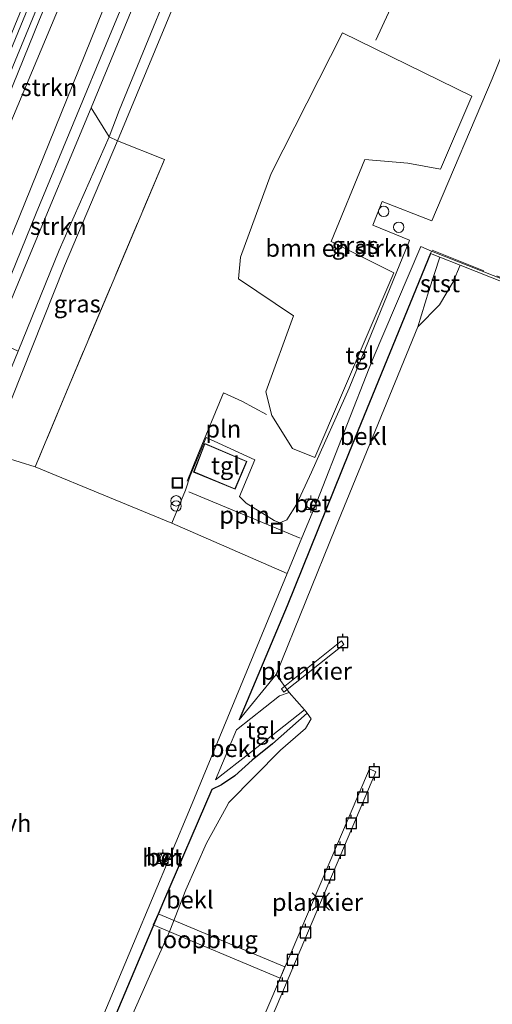
# Model space of a CAD drawing. Units: metres. Extents: x 49996 to 60003, y 418750 to 425003.
# Drawn here: x 50085 to 50153, y 421974 to 422116 of the extents above; entities that cross this region are included whole.
import ezdxf
from ezdxf.enums import TextEntityAlignment as Align

# ---------------------------------------------------------------- set-up
doc = ezdxf.new("R2010")
doc.units = ezdxf.units.M
doc.linetypes.add('IE-TERREINAFSCHEIDING', pattern=[10, 8, -2])
doc.layers.get('0').update_dxf_attribs({"lineweight": 25})
for name, color, linetype, lineweight in [('B-ME-AL-OVERIG-GV-B7', 7, 'BV-GELEIDERAIL', 18), ('B-ME-AL-OVERIG-L-B1', 7, 'Continuous', 18), ('B-ME-GR-BOMENSTRUIKEN-GV-B6', 93, 'Continuous', 18), ('B-ME-GR-STRUIKEN-GV-B6', 93, 'Continuous', 18), ('B-ME-GW-KRUINLIJN-L-B1', 93, 'Continuous', 18), ('B-ME-GW-TEENLIJN-L-B1', 93, 'Continuous', 18), ('B-ME-IE-GRASLAND-GV-B6', 93, 'Continuous', 18), ('B-ME-IE-INRICHTINGSELEMENT-L-B1', 253, 'Continuous', 18), ('B-ME-IE-INRICHTINGSELEMENT-S-B1', 253, 'Continuous', 18), ('B-ME-IE-TERREINAFSCHEIDING-RASTERHEKWERK-L-B1', 8, 'IE-TERREINAFSCHEIDING', 18), ('B-ME-KG-KADASTRAAL-DAKRAND-L-B1', 13, 'Continuous', 18), ('B-ME-KW-LOOPBRUG-GV-B7', 213, 'Continuous', 18), ('B-ME-MW-MUUR-GV-B6', 8, 'IE-TERREINAFSCHEIDING-KUNSTMATIG', 18), ('B-ME-OB-BEKLEDING-GV-B6', 253, 'Continuous', 18), ('B-ME-OB-WATERLIJN-L-B1', 133, 'OB-WATERLIJN', 18), ('B-ME-OG-WATER-GV-B6', 153, 'Continuous', 18), ('B-ME-SB-SPOOR-GV-B6', 253, 'Continuous', 18), ('B-ME-SB-SPOOR-L-B1', 253, 'Continuous', 18), ('B-ME-VH-VERH_SOORT-BETON-OVERIG-GV-B6', 8, 'IE-TERREINAFSCHEIDING-NATUURLIJK-HOUTWAL', 18), ('B-ME-VH-VERH_SOORT-HALF_VERHARDING-GV-B6', 8, 'IE-TERREINAFSCHEIDING-NATUURLIJK-HOUTWAL', 18), ('B-ME-VH-VERH_SOORT-TEGELS-GV-B6', 8, 'Continuous', 18), ('B-ME-VV-BOLDER-S-B1', 213, 'Continuous', 18)]:
    doc.layers.add(name, color=color, linetype=linetype, lineweight=lineweight)
doc.layers.add('B-ME-GW-INSTEEKWATERGANG-L-B1', color=10, linetype='Continuous')
doc.layers.add('B-ME-VV-AFMEERCONSTRUCTIE-S-B1', color=10, linetype='Continuous')
doc.styles.add('NLCS-ISO', font='NLCS-ISO.TTF')
doc.linetypes.add('BV-GELEIDERAIL', pattern='A,10,-3,[108,NLCS.SHX,S=1,R=0,X=0,Y=0],-3', length=16)
doc.linetypes.add('IE-TERREINAFSCHEIDING-KUNSTMATIG', pattern='A,4,[82,NLCS.SHX,S=0.75,R=90,X=0,Y=0],4,-2', length=10)
doc.linetypes.add('IE-TERREINAFSCHEIDING-NATUURLIJK-HOUTWAL', pattern='A,7,-1.5,[67,NLCS.SHX,S=0.75,R=45,X=0,Y=0],-1.5,7,-1.5,[70,NLCS.SHX,S=0.75,R=0,X=0,Y=0],-1.5', length=20)
doc.linetypes.add('OB-WATERLIJN', pattern='A,10,[32,NLCS.SHX,S=2,R=0,X=0,Y=0],-12', length=22)

# ---------------------------------------------------------------- blocks, each defined once
blk = doc.blocks.new('dtb')
blk.add_circle((0, 0), 0.75)
blk = doc.blocks.new('prullenbak')
for centre in [(-0.375, 0), (0.375, 0)]:
    blk.add_circle(centre, 0.75)
blk = doc.blocks.new('meerpaal')
for p, q in [((-0.75, 0), (-1.25, 0)), ((0.75, 0.75), (-0.75, 0.75)), ((-0.75, 0.75), (-0.75, -0.75)), ((0.75, -0.75), (0.75, 0.75)), ((0.75, 0), (1.25, 0)), ((-0.75, -0.75), (0.75, -0.75))]:
    blk.add_line(p, q)
blk = doc.blocks.new('meerstoel')
for p, q in [((-1.25, 1.25), (-0.75, 0.75)), ((-0.75, 0.75), (-0.75, -0.75)), ((0.75, 0.75), (-0.75, 0.75)), ((0.75, 0.75), (1.25, 1.25)), ((0.75, -0.75), (0.75, 0.75)), ((-0.75, -0.75), (-1.25, -1.25)), ((-0.75, -0.75), (0.75, -0.75)), ((0.75, -0.75), (1.25, -1.25))]:
    blk.add_line(p, q)
blk = doc.blocks.new('bolder')
for p, q in [((-0.75, 0), (-1.25, 0)), ((-0.75, 0.75), (-0.75, -0.75)), ((0.75, 0.75), (-0.75, 0.75)), ((0.75, -0.75), (0.75, 0.75)), ((0.75, 0), (1.25, 0)), ((-0.75, -0.75), (0.75, -0.75))]:
    blk.add_line(p, q)
blk.add_circle((0, 0), 0.673)
blk = doc.blocks.new('put')
for p, q in [((0.75, 0.75), (-0.75, 0.75)), ((-0.75, 0.75), (-0.75, -0.75)), ((0.75, -0.75), (0.75, 0.75)), ((-0.75, -0.75), (0.75, -0.75))]:
    blk.add_line(p, q)
blk.add_lwpolyline([(-0.625, 0.625), (0.625, 0.625), (0.625, -0.625), (-0.625, -0.625)], close=True)

msp = doc.modelspace()

# ---------------------------------------------------------------- linework, layer by layer
at = {"layer": 'B-ME-AL-OVERIG-GV-B7'}
for points in [[(50122.594, 422019.514, 0.211), (50131.255, 422026.401, 0.211), (50131.585, 422025.9, 0.211), (50122.936, 422019.001, 0.211), (50122.594, 422019.514, 0.211)], [(50136.202, 422007.563, 0.394), (50116.142, 421960.128, 0.322), (50115.089, 421960.583, 0.331), (50135.25, 422007.966, 0.397), (50136.202, 422007.563, 0.394)]]:
    msp.add_polyline3d(points, dxfattribs=at)
at = {"layer": 'B-ME-AL-OVERIG-L-B1'}
msp.add_line((50109.264, 422047.899, 1.45), (50125.314, 422041.217, 1.105), dxfattribs=at)
at = {"layer": 'B-ME-GR-BOMENSTRUIKEN-GV-B6'}
msp.add_polyline3d([(50150.018, 422104.921, 1.216), (50145.477, 422094.384, 1.216), (50140.813, 422095.247, 1.291), (50134.606, 422095.795, 1.345), (50129.761, 422083.975, 1.417), (50138.768, 422079.425, 1.186), (50127.416, 422052.812, 1.132), (50124.189, 422054.15, 1.306), (50121.202, 422058.906, 1.444), (50120.364, 422062.307, 1.519), (50124.338, 422073.223, 1.414), (50116.396, 422078.557, 1.513), (50116.72, 422081.694, 1.543), (50121.124, 422093.75, 1.621), (50131.41, 422114.014, 1.558), (50150.018, 422104.921, 1.216)], dxfattribs=at)
at = {"layer": 'B-ME-GR-STRUIKEN-GV-B6'}
for points in [[(50040.302, 421981.682, 4.064), (50033.75, 421984.635, 4.145), (50050.051, 422023.627, 4.189), (50062.761, 422055.143, 4.18), (50078.518, 422089.007, 4.285), (50090.75, 422118.098, 4.285), (50101.973, 422144.503, 4.243), (50117.251, 422180.488, 4.153), (50126.632, 422203.867, 4.126), (50130.083, 422209.535, 4.126), (50131.801, 422210.565, 4.126), (50134.171, 422210.765, 4.051), (50133.66, 422204.403, 4.042), (50121.284, 422175.891, 4.045), (50110.494, 422149.503, 4.036), (50097.724, 422119.447, 4.063), (50084.833, 422087.467, 4.021), (50074.28, 422061.871, 3.997), (50061.233, 422031.567, 4.048), (50049.795, 422005.748, 4.033), (50040.302, 421981.682, 4.064)], [(50097.772, 422099.059, 1.996), (50090.58, 422082.686, 2.029), (50084.674, 422068.176, 2.029), (50081.237, 422069.753, 3.895), (50086.057, 422081.233, 3.928), (50095.188, 422103.202, 3.988), (50097.772, 422099.059, 1.996)]]:
    msp.add_polyline3d(points, dxfattribs=at)
at = {"layer": 'B-ME-GW-INSTEEKWATERGANG-L-B1'}
for points in [[(50144.044, 422082.223, 1.021), (50132.367, 422053.605, 1.018), (50123.423, 422031.447, 1.021), (50116.5, 422015.034, 0.994)], [(50126.32, 422016.016, -0.235), (50121.315, 422011.564, 0.595), (50118.402, 422009.235, 0.958), (50115.866, 422006.975, 0.94), (50113.957, 422005.65, 0.925), (50112.55, 422005.017, 0.961), (50105.597, 421988.877, 0.979), (50098.741, 421972.596, 0.988), (50095.673, 421963.538, 1.045), (50095.088, 421960.683, 1.045), (50094.356, 421957.323, 1.022)]]:
    msp.add_polyline3d(points, dxfattribs=at)
at = {"layer": 'B-ME-GW-KRUINLIJN-L-B1'}
msp.add_polyline3d([(50192.906, 422220.394, 3.862), (50192.002, 422218.373, 3.952), (50191.559, 422217.25, 3.958), (50167.727, 422227.032, 3.943), (50153.963, 422233.007, 3.925), (50150.039, 422234.323, 3.958), (50149.622, 422234.405, 3.958), (50149.374, 422234.148, 3.958), (50134.584, 422198.304, 3.937), (50124.472, 422174.23, 3.961), (50118.782, 422160.399, 3.943), (50110.911, 422141.28, 4.024), (50102.941, 422121.962, 4.015), (50095.188, 422103.202, 3.988)], dxfattribs=at)
at = {"layer": 'B-ME-GW-TEENLIJN-L-B1'}
msp.add_line((50116.5, 422015.034, 0.994), (50121.819, 422021.565, -0.235), dxfattribs=at)
msp.add_polyline3d([(50198.278, 422218.392, 1.015), (50196.027, 422212.474, 1), (50194.442, 422209.391, 0.988), (50179.79, 422216.453, 1.267), (50155.087, 422228.029, 1.867), (50151.649, 422229.697, 1.918), (50141.03, 422203.773, 1.981), (50132.563, 422183.541, 1.951), (50123.093, 422160.89, 1.927), (50115.174, 422141.888, 2.02), (50110.21, 422129.686, 2.047), (50099.23, 422102.835, 2.119), (50097.772, 422099.059, 1.996)], dxfattribs=at)
at = {"layer": 'B-ME-IE-GRASLAND-GV-B6'}
for points in [[(50109.839, 422142.382, 3.973), (50097.936, 422113.794, 3.949), (50087.277, 422088.032, 3.913), (50077.979, 422065.191, 3.931), (50067.854, 422040.676, 3.919), (50058.051, 422017.092, 3.877), (50048.899, 421994.798, 3.916), (50042.768, 421980.57, 3.938)], [(50099.001, 422098.459, 1.996), (50111.377, 422128.355, 1.954)], [(50042.768, 421980.57, 3.938), (50040.302, 421981.682, 4.064), (50049.795, 422005.748, 4.033), (50061.233, 422031.567, 4.048), (50074.28, 422061.871, 3.997), (50084.833, 422087.467, 4.021), (50097.724, 422119.447, 4.063)], [(50090.75, 422118.098, 4.285), (50078.518, 422089.007, 4.285), (50062.761, 422055.143, 4.18), (50077.67, 422091.149, 4.21), (50087.747, 422115.966, 4.234)], [(50155.704, 422114.263, 1.021), (50152.941, 422107.41, 1.075), (50144.271, 422086.938, 1.072), (50137.108, 422089.744, 1.216), (50135.766, 422086.298, 1.216), (50141.043, 422084.169, 1.144), (50140.926, 422083.882, 1.144), (50132.352, 422062.834, 1.147), (50126.939, 422050.7, 1.087), (50124.761, 422046.041, 1.117), (50123.382, 422043.837, 1.171), (50122.386, 422043.435, 1.276), (50121.554, 422043.765, 1.189), (50117.512, 422046.261, 1.309), (50116.571, 422047.236, 1.342), (50118.776, 422052.52, 1.402), (50111.746, 422055.698, 1.462), (50109.462, 422050.198, 1.45), (50108.771, 422048.134, 1.447), (50106.814, 422043.393, 1.474), (50097.841, 422047.053, 1.669), (50087.14, 422051.5, 1.861), (50091.868, 422062.874, 1.957), (50105.775, 422095.796, 1.996), (50099.001, 422098.459, 1.996)], [(50150.018, 422104.921, 1.216), (50131.41, 422114.014, 1.558), (50121.124, 422093.75, 1.621), (50116.72, 422081.694, 1.543), (50116.396, 422078.557, 1.513), (50124.338, 422073.223, 1.414), (50120.364, 422062.307, 1.519), (50121.202, 422058.906, 1.444), (50124.189, 422054.15, 1.306), (50127.416, 422052.812, 1.132), (50138.768, 422079.425, 1.186), (50129.761, 422083.975, 1.417), (50134.606, 422095.795, 1.345), (50140.813, 422095.247, 1.291), (50145.477, 422094.384, 1.216), (50150.018, 422104.921, 1.216)], [(50099.001, 422098.459, 1.996), (50105.775, 422095.796, 1.996), (50091.868, 422062.874, 1.957), (50087.14, 422051.5, 1.861), (50080.61, 422053.504, 1.873), (50091.363, 422080.43, 1.924), (50099.001, 422098.459, 1.996)]]:
    msp.add_polyline3d(points, dxfattribs=at)
at = {"layer": 'B-ME-IE-INRICHTINGSELEMENT-L-B1'}
for points in [[(50152.682, 422144.87, 1.369), (50151.316, 422145.286, 1.39), (50141.65, 422124.848, 1.402), (50136.2, 422112.953, 1.375)], [(50120.426, 422059.041, 1.462), (50116.897, 422060.958, 1.471), (50114.259, 422062.143, 1.501), (50110.535, 422053.216, 1.489), (50109.004, 422049.435, 1.471)]]:
    msp.add_polyline3d(points, dxfattribs=at)
at = {"layer": 'B-ME-IE-TERREINAFSCHEIDING-RASTERHEKWERK-L-B1'}
msp.add_line((50144.31, 422082.719, 1.093), (50154.541, 422078.616, 1.063), dxfattribs=at)
msp.add_polyline3d([(50097.772, 422099.059, 1.996), (50099.001, 422098.459, 1.996), (50105.775, 422095.796, 1.996), (50091.868, 422062.874, 1.957), (50087.14, 422051.5, 1.861)], dxfattribs=at)
at = {"layer": 'B-ME-KG-KADASTRAAL-DAKRAND-L-B1'}
msp.add_polyline3d([(50115.901, 422048.316, 4.135), (50110.012, 422050.751, 4.135), (50111.582, 422054.784, 4.135), (50117.565, 422052.245, 4.135), (50115.901, 422048.316, 4.135)], dxfattribs=at)
at = {"layer": 'B-ME-KW-LOOPBRUG-GV-B7'}
msp.add_polyline3d([(50104.851, 421987.104, 1.072), (50123.103, 421979.427, 0.367), (50122.412, 421977.797, 0.367), (50104.113, 421985.474, 1.057), (50104.851, 421987.104, 1.072)], dxfattribs=at)
at = {"layer": 'B-ME-MW-MUUR-GV-B6'}
msp.add_polyline3d([(50144.044, 422082.223, 1.021), (50144.178, 422082.562, 1.021), (50161.943, 422075.54, 1.021), (50174.416, 422106.189, 1.021), (50156.838, 422113.45, 1.021), (50156.977, 422113.787, 1.021), (50159.125, 422112.9, -0.235), (50174.891, 422106.388, -0.235), (50162.145, 422075.068, -0.235), (50148.328, 422080.53, -0.235), (50145.417, 422081.68, 0.388), (50144.044, 422082.223, 1.021)], dxfattribs=at)
at = {"layer": 'B-ME-OB-BEKLEDING-GV-B6'}
for points in [[(50044.102, 421979.969, 3.872), (50042.768, 421980.57, 3.938), (50048.899, 421994.798, 3.916), (50058.051, 422017.092, 3.877), (50067.854, 422040.676, 3.919), (50077.979, 422065.191, 3.931), (50087.277, 422088.032, 3.913), (50097.936, 422113.794, 3.949), (50109.839, 422142.382, 3.973)], [(50110.21, 422129.686, 2.047), (50099.23, 422102.835, 2.119), (50097.772, 422099.059, 1.996), (50095.188, 422103.202, 3.988), (50102.941, 422121.962, 4.015)], [(50111.377, 422128.355, 1.954), (50099.001, 422098.459, 1.996), (50097.772, 422099.059, 1.996), (50099.23, 422102.835, 2.119), (50110.21, 422129.686, 2.047)], [(50102.941, 422121.962, 4.015), (50095.188, 422103.202, 3.988), (50086.057, 422081.233, 3.928), (50081.237, 422069.753, 3.895), (50074.785, 422053.59, 3.88), (50069.074, 422039.879, 3.907), (50063.637, 422027.002, 3.919), (50056.037, 422008.087, 3.868), (50054.542, 422004.608, 3.862), (50046.588, 421986.069, 3.913), (50044.102, 421979.969, 3.872)], [(50048.16, 421978.14, 2.387), (50046.565, 421978.859, 2.408), (50052.21, 421989.82, 2.083), (50053.535, 421992.586, 1.981), (50058.853, 422004.97, 1.969), (50065.005, 422020.665, 2.02), (50071.607, 422036.294, 2.053), (50078.831, 422053.933, 2.032), (50084.674, 422068.176, 2.029), (50090.58, 422082.686, 2.029), (50097.772, 422099.059, 1.996), (50099.001, 422098.459, 1.996), (50091.363, 422080.43, 1.924), (50080.61, 422053.504, 1.873), (50072.406, 422034.091, 1.885), (50054.802, 421991.502, 1.915), (50048.16, 421978.14, 2.387)], [(50096.154, 421970.55, 1.072), (50101.28, 421982.794, 1.075), (50109.526, 422002.41, 1.09), (50116.696, 422019.833, 1.126), (50123.441, 422036.129, 1.108), (50125.549, 422041.278, 1.045), (50127.254, 422045.39, 1.042), (50127.678, 422046.465, 1.042), (50135.658, 422066.823, 1.057), (50142.677, 422083.219, 1.057), (50144.178, 422082.562, 1.021), (50144.044, 422082.223, 1.021), (50132.367, 422053.605, 1.018), (50123.423, 422031.447, 1.021), (50116.5, 422015.034, 0.994), (50121.819, 422021.565, -0.235), (50123.73, 422018.952, -0.235), (50122.298, 422018.508, 0.142), (50116.114, 422013.603, 1.057), (50113.113, 422006.4, 0.997), (50118.155, 422010.324, 0.958), (50125.914, 422016.476, -0.235), (50126.32, 422016.016, -0.235), (50121.315, 422011.564, 0.595), (50118.402, 422009.235, 0.958), (50115.866, 422006.975, 0.94), (50113.957, 422005.65, 0.925), (50112.55, 422005.017, 0.961), (50105.597, 421988.877, 0.979), (50098.741, 421972.596, 0.988)], [(50144.044, 422082.223, 1.021), (50145.417, 422081.68, 0.388), (50143.83, 422076.836, 0.202), (50142.252, 422071.65, -0.235), (50130.395, 422042.685, -0.235), (50121.819, 422021.565, -0.235), (50116.5, 422015.034, 0.994), (50123.423, 422031.447, 1.021), (50132.367, 422053.605, 1.018), (50144.044, 422082.223, 1.021)], [(50145.417, 422081.68, 0.388), (50148.328, 422080.53, -0.235), (50147.33, 422078.132, -0.235), (50145.357, 422074.832, -0.235), (50142.252, 422071.65, -0.235), (50143.83, 422076.836, 0.202), (50145.417, 422081.68, 0.388)], [(50096.978, 421956.142, -0.237), (50094.356, 421957.323, 1.022), (50095.088, 421960.683, 1.045), (50095.673, 421963.538, 1.045), (50098.741, 421972.596, 0.988), (50105.597, 421988.877, 0.979), (50112.55, 422005.017, 0.961), (50113.957, 422005.65, 0.925), (50115.866, 422006.975, 0.94), (50118.402, 422009.235, 0.958), (50121.315, 422011.564, 0.595), (50126.32, 422016.016, -0.235), (50126.858, 422015.156, -0.235), (50126.061, 422013.785, -0.235), (50122.454, 422010.683, -0.235), (50115.025, 422003.111, -0.235), (50114.654, 422002.396, -0.235), (50111.8, 421997.242, -0.235), (50108.835, 421990.537, -0.235), (50106.523, 421984.624, -0.235), (50103.795, 421978.545, -0.235), (50100.268, 421970.585, -0.235), (50097.644, 421962.035, -0.235), (50096.978, 421956.142, -0.237)]]:
    msp.add_polyline3d(points, dxfattribs=at)
at = {"layer": 'B-ME-OB-WATERLIJN-L-B1'}
msp.add_polyline3d([(50096.978, 421956.142, -0.237), (50097.644, 421962.035, -0.235), (50100.268, 421970.585, -0.235), (50103.795, 421978.545, -0.235), (50106.523, 421984.624, -0.235), (50108.835, 421990.537, -0.235), (50111.8, 421997.242, -0.235), (50114.654, 422002.396, -0.235), (50115.025, 422003.111, -0.235), (50122.454, 422010.683, -0.235), (50126.061, 422013.785, -0.235), (50126.858, 422015.156, -0.235), (50126.32, 422016.016, -0.235), (50125.914, 422016.476, -0.235), (50123.73, 422018.952, -0.235), (50121.819, 422021.565, -0.235), (50130.395, 422042.685, -0.235), (50142.252, 422071.65, -0.235), (50145.357, 422074.832, -0.235), (50147.33, 422078.132, -0.235), (50148.328, 422080.53, -0.235), (50162.145, 422075.068, -0.235), (50174.891, 422106.388, -0.235), (50159.125, 422112.9, -0.235)], dxfattribs=at)
at = {"layer": 'B-ME-OG-WATER-GV-B6'}
msp.add_polyline3d([(50226.869, 421897.608, -0.237), (50096.978, 421956.142, -0.237), (50097.644, 421962.035, -0.235), (50100.268, 421970.585, -0.235), (50103.795, 421978.545, -0.235), (50106.523, 421984.624, -0.235), (50108.835, 421990.537, -0.235), (50111.8, 421997.242, -0.235), (50114.654, 422002.396, -0.235), (50115.025, 422003.111, -0.235), (50122.454, 422010.683, -0.235), (50126.061, 422013.785, -0.235), (50126.858, 422015.156, -0.235), (50126.32, 422016.016, -0.235), (50125.914, 422016.476, -0.235), (50123.73, 422018.952, -0.235), (50121.819, 422021.565, -0.235), (50130.395, 422042.685, -0.235), (50142.252, 422071.65, -0.235), (50145.357, 422074.832, -0.235), (50147.33, 422078.132, -0.235), (50148.328, 422080.53, -0.235), (50162.145, 422075.068, -0.235)], dxfattribs=at)
at = {"layer": 'B-ME-SB-SPOOR-GV-B6'}
msp.add_polyline3d([(50033.75, 421984.635, 4.145), (50030.996, 421985.876, 4.142), (50048.103, 422027.685, 4.15), (50066.137, 422071.574, 4.216), (50080.659, 422106.546, 4.24), (50091.785, 422133.608, 4.222), (50103.924, 422162.989, 4.234), (50115.986, 422192.485, 4.204), (50125.626, 422216.067, 4.165), (50136.33, 422241.641, 4.207), (50144.13, 422261.236, 4.24), (50145.098, 422260.838, 4.24), (50146.151, 422260.559, 4.252), (50146.972, 422260.156, 4.225), (50142.724, 422250.213, 4.141), (50129.586, 422218.005, 4.153), (50126.115, 422209.697, 4.204), (50111.681, 422174.581, 4.24), (50099.996, 422144.968, 4.276), (50087.747, 422115.966, 4.234), (50077.67, 422091.149, 4.21), (50062.761, 422055.143, 4.18), (50050.051, 422023.627, 4.189), (50033.75, 421984.635, 4.145)], dxfattribs=at)
at = {"layer": 'B-ME-SB-SPOOR-L-B1'}
for points in [[(50174.794, 422333.027, 4.147), (50167.528, 422315.37, 4.147), (50157.552, 422291.073, 4.141), (50146.738, 422264.929, 4.24), (50145.098, 422260.838, 4.24), (50140.382, 422249.491, 4.177), (50132.307, 422229.884, 4.195), (50124.08, 422209.926, 4.216), (50116.388, 422191.165, 4.228), (50109.273, 422173.884, 4.234), (50100.059, 422151.473, 4.249), (50089.826, 422126.697, 4.237), (50081.722, 422106.999, 4.222), (50072.183, 422083.751, 4.216), (50063.031, 422061.483, 4.168), (50052.294, 422035.484, 4.165), (50041.725, 422009.715, 4.183), (50031.736, 421985.467, 4.121)], [(50175.833, 422332.582, 4.171), (50174.682, 422329.774, 4.171), (50165.114, 422306.587, 4.174), (50155.17, 422282.41, 4.174), (50147.782, 422264.538, 4.252), (50146.151, 422260.559, 4.252), (50140.355, 422246.425, 4.189), (50133.067, 422228.825, 4.249), (50123.731, 422206.103, 4.255), (50114.607, 422183.902, 4.24), (50106.224, 422163.488, 4.273), (50097.762, 422142.897, 4.273), (50089.236, 422122.154, 4.243), (50081.737, 422103.925, 4.21), (50074.66, 422086.806, 4.222), (50067.239, 422068.699, 4.225), (50057.391, 422044.837, 4.201), (50046.156, 422017.512, 4.225), (50032.798, 421984.999, 4.109)]]:
    msp.add_polyline3d(points, dxfattribs=at)
at = {"layer": 'B-ME-VH-VERH_SOORT-BETON-OVERIG-GV-B6'}
for points in [[(50127.678, 422046.465, 1.042), (50127.254, 422045.39, 1.042), (50126.04, 422045.785, 1.042), (50126.541, 422046.912, 1.042), (50127.678, 422046.465, 1.042)], [(50106.175, 421995.483, 1.09), (50105.749, 421994.51, 1.09), (50105.017, 421994.908, 1.09), (50105.458, 421995.907, 1.09), (50106.175, 421995.483, 1.09)]]:
    msp.add_polyline3d(points, dxfattribs=at)
at = {"layer": 'B-ME-VH-VERH_SOORT-HALF_VERHARDING-GV-B6'}
for points in [[(50109.526, 422002.41, 1.09), (50101.28, 421982.794, 1.075), (50096.154, 421970.55, 1.072), (50094.452, 421965.26, 1.099), (50093.676, 421960.8, 1.084), (50093.247, 421957.823, 1.076), (50058.88, 421973.31, 1.646), (50064.571, 421987.196, 1.645), (50063.08, 421987.971, 1.72), (50061.976, 421988.669, 1.774), (50056.2, 421991.151, 1.903), (50049.516, 421977.529, 2.339), (50048.16, 421978.14, 2.387), (50054.802, 421991.502, 1.915), (50072.406, 422034.091, 1.885), (50080.61, 422053.504, 1.873), (50087.14, 422051.5, 1.861), (50097.841, 422047.053, 1.669), (50106.814, 422043.393, 1.474), (50123.441, 422036.129, 1.108), (50116.696, 422019.833, 1.126), (50109.526, 422002.41, 1.09)], [(50105.017, 421994.908, 1.09), (50105.749, 421994.51, 1.09), (50106.175, 421995.483, 1.09), (50105.458, 421995.907, 1.09), (50105.017, 421994.908, 1.09)]]:
    msp.add_polyline3d(points, dxfattribs=at)
at = {"layer": 'B-ME-VH-VERH_SOORT-TEGELS-GV-B6'}
for points in [[(50161.943, 422075.54, 1.021), (50144.178, 422082.562, 1.021), (50142.677, 422083.219, 1.057), (50135.658, 422066.823, 1.057), (50127.678, 422046.465, 1.042), (50126.541, 422046.912, 1.042), (50126.04, 422045.785, 1.042), (50127.254, 422045.39, 1.042), (50125.549, 422041.278, 1.045), (50123.441, 422036.129, 1.108), (50106.814, 422043.393, 1.474), (50108.771, 422048.134, 1.447), (50109.462, 422050.198, 1.45), (50111.746, 422055.698, 1.462), (50118.776, 422052.52, 1.402), (50116.571, 422047.236, 1.342), (50117.512, 422046.261, 1.309), (50121.554, 422043.765, 1.189), (50122.386, 422043.435, 1.276), (50123.382, 422043.837, 1.171), (50124.761, 422046.041, 1.117), (50126.939, 422050.7, 1.087), (50132.352, 422062.834, 1.147), (50140.926, 422083.882, 1.144), (50141.043, 422084.169, 1.144), (50135.766, 422086.298, 1.216), (50137.108, 422089.744, 1.216), (50144.271, 422086.938, 1.072), (50152.941, 422107.41, 1.075), (50155.704, 422114.263, 1.021)], [(50117.631, 422052.272, 1.291), (50111.554, 422054.85, 1.291), (50109.948, 422050.723, 1.291), (50115.928, 422048.251, 1.291), (50117.631, 422052.272, 1.291)], [(50118.155, 422010.324, 0.958), (50113.113, 422006.4, 0.997), (50116.114, 422013.603, 1.057), (50122.298, 422018.508, 0.142), (50123.73, 422018.952, -0.235), (50125.914, 422016.476, -0.235), (50118.155, 422010.324, 0.958)]]:
    msp.add_polyline3d(points, dxfattribs=at)

# ---------------------------------------------------------------- block references
at = {"layer": 'B-ME-IE-INRICHTINGSELEMENT-S-B1', "rotation": 90}
for name, p in [('dtb', (50137.317, 422088.291, 1.192)), ('dtb', (50139.487, 422086.015, 1.162)), ('put', (50107.616, 422049.166, 1.666)), ('prullenbak', (50107.426, 422046.217, 1.537)), ('put', (50121.938, 422042.62, 1.231))]:
    msp.add_blockref(name, p, dxfattribs=at)
at = {"layer": 'B-ME-VV-AFMEERCONSTRUCTIE-S-B1', "rotation": 90}
for name, p in [('meerpaal', (50131.419, 422026.194, 0.979)), ('meerpaal', (50135.952, 422007.528, 2.539)), ('meerpaal', (50134.315, 422003.88, 2.539)), ('meerpaal', (50132.657, 422000.119, 2.539)), ('meerpaal', (50131.032, 421996.267, 2.539)), ('meerpaal', (50129.537, 421992.718, 2.539)), ('meerstoel', (50128.286, 421988.841, 2.14)), ('meerpaal', (50126.054, 421984.39, 2.539)), ('meerpaal', (50124.186, 421980.451, 2.539)), ('meerpaal', (50122.759, 421976.654, 2.542))]:
    msp.add_blockref(name, p, dxfattribs=at)
at = {"layer": 'B-ME-VV-BOLDER-S-B1', "rotation": 90}
for p in [(50126.851, 422046.104, 1.048), (50105.541, 421995.09, 1.042)]:
    msp.add_blockref('bolder', p, dxfattribs=at)

# ---------------------------------------------------------------- texts
at = {"layer": 'B-ME-AL-OVERIG-GV-B7', "ltscale": 0.2, "style": 'NLCS-ISO'}
for p in [(50126.1928, 422022.066), (50127.777, 421988.7606)]:
    msp.add_text('plankier', height=2.5, dxfattribs=at).set_placement(p, align=Align.MIDDLE_CENTER)
at = {"layer": 'B-ME-AL-OVERIG-L-B1', "ltscale": 0.2, "style": 'NLCS-ISO'}
msp.add_text('ppln', height=2.5, dxfattribs=at).set_placement((50117.289, 422044.558), align=Align.MIDDLE_CENTER)
at = {"layer": 'B-ME-GR-BOMENSTRUIKEN-GV-B6', "ltscale": 0.2, "style": 'NLCS-ISO'}
msp.add_text('bmn en strkn', height=2.5, dxfattribs=at).set_placement((50130.7887, 422083.0051), align=Align.MIDDLE_CENTER)
at = {"layer": 'B-ME-GR-STRUIKEN-GV-B6', "ltscale": 0.2, "style": 'NLCS-ISO'}
for p in [(50089.1261, 422106.1664), (50090.4686, 422086.1669)]:
    msp.add_text('strkn', height=2.5, dxfattribs=at).set_placement(p, align=Align.MIDDLE_CENTER)
at = {"layer": 'B-ME-IE-GRASLAND-GV-B6', "ltscale": 0.2, "style": 'NLCS-ISO'}
for p in [(50133.207, 422083.413), (50093.1925, 422074.9795)]:
    msp.add_text('gras', height=2.5, dxfattribs=at).set_placement(p, align=Align.MIDDLE_CENTER)
at = {"layer": 'B-ME-IE-INRICHTINGSELEMENT-L-B1', "ltscale": 0.2, "style": 'NLCS-ISO'}
msp.add_text('pln', height=2.5, dxfattribs=at).set_placement((50114.2242, 422056.9586), align=Align.MIDDLE_CENTER)
at = {"layer": 'B-ME-KW-LOOPBRUG-GV-B7', "ltscale": 0.2, "style": 'NLCS-ISO'}
msp.add_text('loopbrug', height=2.5, dxfattribs=at).set_placement((50111.866, 421983.3812), align=Align.MIDDLE_CENTER)
at = {"layer": 'B-ME-OB-BEKLEDING-GV-B6', "ltscale": 0.2, "style": 'NLCS-ISO'}
for s, p in [('stst', (50145.4187, 422077.9057)), ('bekl', (50134.4091, 422055.8948)), ('bekl', (50115.7071, 422010.9262)), ('bekl', (50109.4057, 421989.1024))]:
    msp.add_text(s, height=2.5, dxfattribs=at).set_placement(p, align=Align.MIDDLE_CENTER)
at = {"layer": 'B-ME-VH-VERH_SOORT-BETON-OVERIG-GV-B6', "ltscale": 0.2, "style": 'NLCS-ISO'}
for p in [(50127.0382, 422046.2034), (50105.7148, 421995.2582)]:
    msp.add_text('bet', height=2.5, dxfattribs=at).set_placement(p, align=Align.MIDDLE_CENTER)
at = {"layer": 'B-ME-VH-VERH_SOORT-HALF_VERHARDING-GV-B6', "ltscale": 0.2, "style": 'NLCS-ISO'}
for p in [(50083.6361, 422000.1372), (50105.4832, 421995.1432)]:
    msp.add_text('hvh', height=2.5, dxfattribs=at).set_placement(p, align=Align.MIDDLE_CENTER)
at = {"layer": 'B-ME-VH-VERH_SOORT-TEGELS-GV-B6', "ltscale": 0.2, "style": 'NLCS-ISO'}
for p in [(50133.8939, 422067.5434), (50114.5384, 422051.6736), (50119.6399, 422013.5124)]:
    msp.add_text('tgl', height=2.5, dxfattribs=at).set_placement(p, align=Align.MIDDLE_CENTER)

doc.saveas('drawing.dxf')
